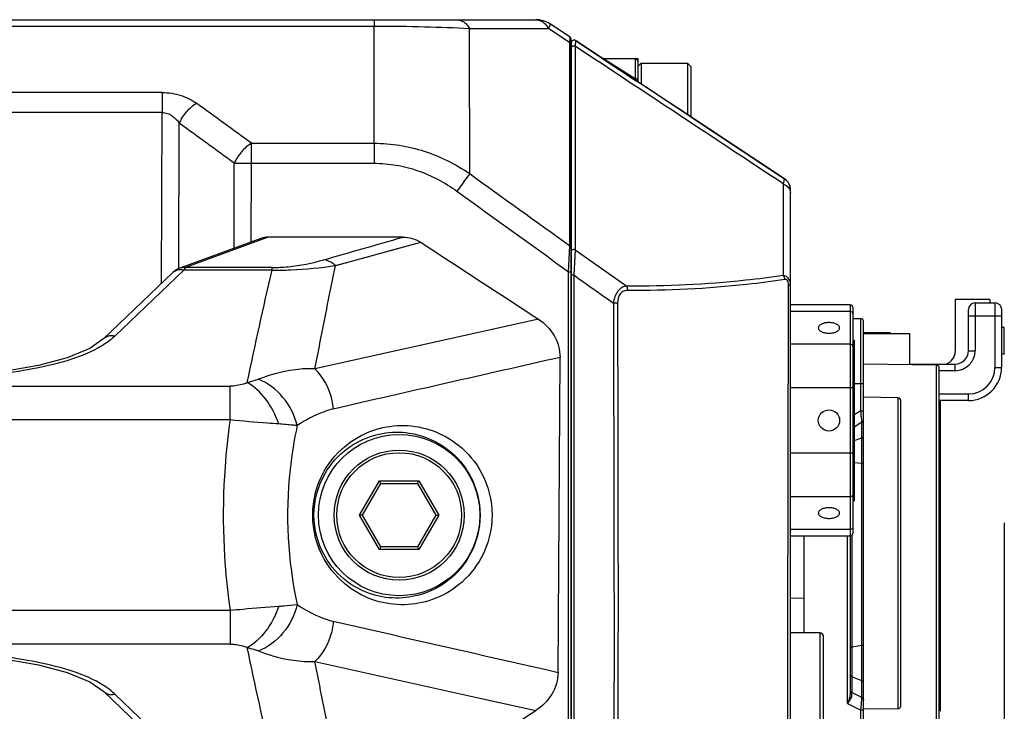
# Model space of a CAD drawing. Units: inches. Extents: x 0 to 64, y 0 to 40.
# Drawn here: x 27.6 to 30.5, y 14.8 to 16.8 of the extents above; entities that cross this region are included whole.
import ezdxf

# ---------------------------------------------------------------- set-up
doc = ezdxf.new("R2010")
doc.units = ezdxf.units.IN
doc.header["$MEASUREMENT"] = 0
doc.layers.add('1', color=7, linetype='Continuous')
doc.styles.get("Standard").update_dxf_attribs({"font": 'arial.ttf'})
doc.dimstyles.get("Standard").update_dxf_attribs({"dimtxt": 0.18, "dimasz": 0.18, "dimexe": 0.18, "dimexo": 0.0625, "dimgap": 0.09, "dimtad": 0, "dimtih": 1, "dimtoh": 1, "dimdec": 4, "dimzin": 0, "dimdsep": 46, "dimtxsty": 'Standard', "dimcen": 0.09, "dimadec": 0, "dimazin": 0, "dimtfac": 1, "dimtdec": 4, "dimtofl": 0, "dimtmove": 0, "dimatfit": 3, "dimfxl": 1, "dimtolj": 1, "dimtzin": 0, "dimarcsym": 0})

# ---------------------------------------------------------------- blocks, each defined once
blk = doc.blocks.new('*D101')
at = {"layer": '1', "color": 0, "lineweight": -2, "transparency": 16777216}
for p, q in [((30.4772, 15.3513), (30.4772, 11.0275)), ((22.2056, 13.6739), (22.2056, 11.0275)), ((22.7056, 11.5275), (23.5682, 11.5275)), ((29.9772, 11.5275), (29.1146, 11.5275))]:
    blk.add_line(p, q, dxfattribs=at)
at = {"layer": '1', "color": 0, "transparency": 16777216}
for points in [[(22.7056, 11.6109), (22.7056, 11.4442), (22.2056, 11.5275)], [(29.9772, 11.6109), (29.9772, 11.4442), (30.4772, 11.5275)]]:
    blk.add_solid(points, dxfattribs=at)
at = {"layer": 'Defpoints', "color": 0, "transparency": 16777216}
for p in [(30.4772, 15.8513), (22.2056, 14.1739), (30.4772, 11.5275)]:
    blk.add_point(p, dxfattribs=at)
at = {"layer": '1', "color": 0, "transparency": 16777216, "insert": (26.3414, 11.5275), "char_height": 0.5, "attachment_point": 5}
blk.add_mtext('\\A1;8.3in. [210mm]', dxfattribs=at)

msp = doc.modelspace()

# ---------------------------------------------------------------- linework, layer by layer
at = {"color": 7, "linetype": 'Continuous'}
for p, q in [((22.9605, 16.8426), (29.0884, 16.8426)), ((28.6098, 16.8426), (28.6098, 16.8238)), ((26.0245, 16.8238), (28.6098, 16.8238)), ((28.8919, 16.8165), (29.126, 16.8165)), ((29.1896, 16.7743), (29.126, 16.8165)), ((29.1318, 16.8295), (29.1319, 16.8295)), ((29.1902, 16.7909), (29.1318, 16.8295)), ((29.1902, 16.7909), (29.1319, 16.8295)), ((29.1902, 16.7909), (29.1902, 16.7909)), ((29.1938, 14.0871), (29.1938, 16.7844)), ((29.1938, 16.7739), (29.1938, 16.7737)), ((29.1938, 16.7739), (29.1938, 13.8781)), ((29.8257, 16.3706), (29.206, 16.7805)), ((29.206, 16.7805), (29.285, 16.7283)), ((29.2766, 16.7338), (29.206, 16.7805)), ((29.206, 16.7805), (29.206, 16.7805)), ((29.206, 16.7805), (29.206, 16.7805)), ((29.2848, 16.7284), (29.2766, 16.7338)), ((29.2845, 16.7285), (29.2923, 16.7234)), ((29.2889, 16.7272), (29.3906, 16.7272)), ((29.2889, 16.7272), (29.3827, 16.6683)), ((29.2889, 16.7272), (29.2907, 16.7261)), ((29.2923, 16.7234), (29.3871, 16.6607)), ((29.3827, 16.7272), (29.3827, 16.6683)), ((29.3906, 16.7272), (29.3906, 16.7194)), ((29.2966, 16.7206), (29.317, 16.7071)), ((29.3906, 16.7194), (29.3906, 16.6584)), ((29.3906, 16.7036), (29.4005, 16.7135)), ((29.4005, 16.7135), (29.5383, 16.7135)), ((29.4005, 16.7135), (29.4005, 16.6519)), ((29.5481, 16.7036), (29.5383, 16.7135)), ((29.5383, 16.7135), (29.5383, 16.5607)), ((29.5481, 16.7036), (29.5481, 16.5542)), ((29.3678, 16.6734), (29.3871, 16.6607)), ((29.4028, 16.6503), (29.3875, 16.6604)), ((29.4998, 16.5862), (29.4028, 16.6503)), ((27.9812, 16.6267), (27.9812, 16.5675)), ((29.7796, 16.4011), (29.4998, 16.5862)), ((27.9796, 16.0611), (27.9812, 16.5675)), ((29.5481, 16.5542), (29.7796, 16.4011)), ((29.7352, 16.4305), (29.5481, 16.5542)), ((28.0306, 16.1045), (28.032, 16.5355)), ((28.2458, 16.4168), (28.2458, 16.4761)), ((28.2458, 16.4761), (28.6095, 16.4761)), ((28.6095, 16.4761), (28.6095, 16.4168)), ((28.1941, 16.1646), (28.1949, 16.4168)), ((28.245, 16.1832), (28.2458, 16.4168)), ((28.2458, 16.4168), (28.6095, 16.4168)), ((29.7776, 16.4024), (29.7742, 16.4047)), ((29.7784, 16.4019), (29.7796, 16.4011)), ((29.7796, 16.4011), (29.8257, 16.3706)), ((29.8257, 16.3706), (29.7796, 16.4011)), ((29.8257, 16.3706), (29.7936, 16.3919)), ((29.8227, 16.3554), (29.8178, 16.3587)), ((29.8434, 14.1739), (29.8434, 16.3378)), ((28.2956, 16.1976), (28.0502, 16.108)), ((28.6941, 16.1976), (28.2956, 16.1976)), ((28.2739, 16.1937), (28.034, 16.1061)), ((28.4955, 16.1135), (28.7476, 16.1829)), ((29.1859, 16.0953), (29.1897, 16.1723)), ((29.2054, 16.1606), (29.2018, 16.0849)), ((29.2054, 16.1606), (29.358, 16.053)), ((28.0127, 16.0927), (27.808, 15.8971)), ((28.0454, 16.1001), (27.8406, 15.9045)), ((28.0502, 16.108), (28.034, 16.1061)), ((28.3075, 16.1001), (28.0454, 16.1001)), ((28.3075, 16.108), (28.0502, 16.108)), ((28.3075, 16.1001), (28.3075, 16.108)), ((29.1859, 13.8701), (29.1859, 16.0953)), ((29.2018, 16.0849), (29.2018, 14.1377)), ((29.8375, 16.0035), (29.8375, 16.0571)), ((29.8375, 16.0035), (29.8375, 16.0571)), ((29.8434, 15.9972), (29.8434, 16.0561)), ((30.0205, 15.9972), (29.8434, 15.9972)), ((30.0205, 15.9972), (30.0205, 14.8466)), ((30.4339, 16.0127), (30.3316, 16.0127)), ((30.3316, 16.0127), (30.3316, 15.8591)), ((30.3906, 16.0028), (30.4497, 16.0028)), ((30.3906, 16.0028), (30.3906, 15.8611)), ((30.4339, 16.0127), (30.4339, 16.0028)), ((30.4497, 15.8119), (30.4497, 16.0028)), ((30.0205, 15.9772), (29.8434, 15.9772)), ((30.0284, 15.9893), (30.0284, 15.3195)), ((30.3709, 15.8611), (30.3709, 15.9831)), ((30.4694, 15.9635), (30.3709, 15.9635)), ((30.4694, 15.8119), (30.4694, 15.9831)), ((29.0964, 15.9545), (28.9233, 15.9162)), ((30.0284, 15.957), (30.0522, 15.9566)), ((30.0522, 15.683), (30.0522, 15.9566)), ((30.0599, 14.5727), (30.0599, 15.9487)), ((28.9233, 15.9162), (28.4338, 15.8076)), ((30.1386, 15.9142), (30.0599, 15.9142)), ((30.0599, 15.9123), (30.1977, 15.9123)), ((30.1386, 15.9142), (30.1386, 15.9123)), ((30.1977, 15.8193), (30.1977, 15.9123)), ((30.4772, 15.93), (30.4694, 15.93)), ((30.4772, 15.8513), (30.4772, 15.93)), ((30.0205, 15.8806), (29.8434, 15.8806)), ((30.0284, 15.8926), (30.0323, 15.8926)), ((30.0323, 15.8926), (30.0323, 15.4162)), ((30.3709, 15.8611), (30.3906, 15.8611)), ((30.4772, 15.8513), (30.4694, 15.8513)), ((29.1544, 14.9077), (29.1604, 15.8413)), ((30.2766, 15.8179), (30.0599, 15.8217)), ((30.1977, 15.8217), (30.3316, 15.8217)), ((30.2766, 14.7035), (30.2766, 15.8179)), ((30.3316, 15.802), (30.3316, 15.8217)), ((30.2843, 14.7114), (30.2843, 15.81)), ((30.3316, 15.802), (30.2843, 15.802)), ((30.4497, 15.8119), (30.4694, 15.8119)), ((30.0599, 15.7627), (30.0323, 15.7627)), ((23.8663, 15.7562), (28.1827, 15.7562)), ((28.1827, 15.656), (28.1827, 15.7562)), ((30.0284, 15.751), (29.8434, 15.751)), ((30.2843, 15.7331), (30.3709, 15.7331)), ((30.3709, 15.7135), (30.3709, 15.7331)), ((30.1624, 15.7215), (30.0599, 15.7233)), ((30.1624, 14.7999), (30.1624, 15.7215)), ((30.1701, 14.8078), (30.1701, 15.7136)), ((30.3709, 15.7135), (30.2843, 15.7135)), ((30.2883, 14.7922), (30.2883, 15.7135)), ((30.0522, 15.683), (30.0323, 15.6707)), ((30.0522, 15.683), (30.0599, 15.683)), ((28.1827, 15.656), (23.8663, 15.656)), ((30.0323, 15.6358), (30.0553, 15.6499)), ((30.0553, 14.8327), (30.0553, 15.6499)), ((30.0323, 15.5953), (30.0553, 15.6026)), ((30.0284, 15.5578), (29.8434, 15.5578)), ((30.0323, 15.5299), (30.0553, 15.5281)), ((28.5662, 15.3738), (28.6249, 15.4754)), ((28.5753, 15.3738), (28.6294, 15.4676)), ((28.6249, 15.4754), (28.7422, 15.4754)), ((28.6294, 15.4676), (28.6249, 15.4754)), ((28.6294, 15.4676), (28.7377, 15.4676)), ((28.7377, 15.4676), (28.7422, 15.4754)), ((28.7377, 15.4676), (28.7918, 15.3738)), ((28.7422, 15.4754), (28.8009, 15.3738)), ((30.0205, 15.4282), (29.8434, 15.4282)), ((30.0284, 15.4162), (30.0323, 15.4162)), ((28.5753, 15.3738), (28.5662, 15.3738)), ((28.6249, 15.2722), (28.5662, 15.3738)), ((28.6294, 15.28), (28.5753, 15.3738)), ((28.7918, 15.3738), (28.7377, 15.28)), ((28.8009, 15.3738), (28.7422, 15.2722)), ((28.7918, 15.3738), (28.8009, 15.3738)), ((30.0205, 15.3316), (29.8434, 15.3316)), ((30.0205, 15.3116), (29.8434, 15.3116)), ((29.8827, 15.3116), (29.8827, 15.0245)), ((30.0128, 14.8153), (30.0128, 15.3116)), ((30.0252, 15.3131), (30.0252, 14.848)), ((28.6294, 15.28), (28.6249, 15.2722)), ((28.7422, 15.2722), (28.6249, 15.2722)), ((28.7377, 15.28), (28.6294, 15.28)), ((28.7377, 15.28), (28.7422, 15.2722)), ((29.8434, 15.1284), (29.8827, 15.1278)), ((29.8434, 15.1283), (29.8827, 15.1278)), ((23.8663, 15.0916), (28.1827, 15.0916)), ((28.1827, 15.0916), (28.1827, 14.9914)), ((28.4884, 15.0592), (28.6585, 15.0205)), ((29.93, 15.0245), (29.8434, 15.0245)), ((29.93, 15.0245), (29.93, 14.3946)), ((29.9418, 14.4064), (29.9418, 15.0127)), ((28.1827, 14.9914), (23.8663, 14.9914)), ((30.0252, 14.983), (30.0553, 14.9882)), ((28.4338, 14.94), (28.9229, 14.8316)), ((30.0553, 14.8827), (30.0252, 14.8944)), ((27.808, 14.8506), (27.808, 14.8505)), ((28.0127, 14.6549), (27.808, 14.8505)), ((28.0454, 14.6475), (27.8406, 14.8431)), ((28.9229, 14.8316), (29.0889, 14.7948)), ((30.0553, 14.8327), (30.0252, 14.848)), ((30.0257, 14.8414), (30.0252, 14.848)), ((30.0128, 14.8153), (30.0522, 14.7953)), ((30.1624, 14.7999), (30.0599, 14.7981)), ((30.0599, 14.7953), (30.0522, 14.7953)), ((30.0522, 14.5648), (30.0522, 14.7953))]:
    msp.add_line(p, q, dxfattribs=at)
for points in [[(29.8257, 16.3706), (29.6003, 16.5197), (29.5121, 16.578), (29.4173, 16.6407), (29.3159, 16.7078), (29.206, 16.7805)], [(29.2889, 16.7272), (29.2873, 16.7274), (29.2857, 16.7279), (29.2846, 16.7285)], [(28.4951, 16.1138), (28.5825, 16.1376), (28.6677, 16.1608), (28.7479, 16.1826)], [(28.034, 16.1061), (28.0251, 16.1019), (28.0127, 16.0927)], [(27.808, 15.8971), (27.7663, 15.8679), (27.6995, 15.8399), (27.6148, 15.8176), (27.5174, 15.8007), (27.4104, 15.7872), (27.3408, 15.7799)], [(27.3408, 14.9677), (27.4104, 14.9604), (27.5173, 14.947), (27.6148, 14.9301), (27.6995, 14.9077), (27.7663, 14.8797), (27.808, 14.8506)]]:
    msp.add_lwpolyline(points, dxfattribs=at)
for centre, radius in [((29.9575, 15.6544), 0.0315), ((28.6836, 15.3738), 0.239), ((28.6836, 15.3738), 0.1929), ((28.6836, 15.3738), 0.185)]:
    msp.add_circle(centre, radius, dxfattribs=at)
for centre, radius, start, end in [((29.0884, 16.7638), 0.0787, 56.5316, 90), ((29.0885, 16.7638), 0.0787, 84.4103, 90), ((29.1859, 16.7843), 0.00787, 0, 56.5263), ((29.1859, 16.7844), 0.00787, 0, 11.6038), ((29.2016, 16.7739), 0.00787, 56.522, 180), ((29.2016, 16.7739), 0.00787, 56.5251, 180), ((29.1891, 16.7691), 0.00462, 0.0633, 13.3866), ((29.3827, 16.7194), 0.00787, 0, 90), ((29.804, 16.3378), 0.0394, 0, 56.5239), ((29.804, 16.3378), 0.0394, 39.5253, 56.5233), ((29.804, 16.3378), 0.0394, 0, 19.1504), ((29.3241, 14.3303), 1.6722, 89.7681, 90.1907), ((30.0205, 15.9893), 0.00787, 0, 90), ((30.3906, 15.9831), 0.0197, 90, 180), ((30.4497, 15.9831), 0.0197, 0, 90), ((30.052, 15.9487), 0.00787, 0, 89), ((30.2922, 15.8591), 0.0394, 288.1317, 0), ((30.3316, 15.8611), 0.0591, 270, 360), ((30.3316, 15.8611), 0.0394, 270, 0), ((30.2764, 15.8101), 0.00787, 0, 88.9949), ((30.3709, 15.8119), 0.0984, 270, 0), ((30.3709, 15.8119), 0.0787, 270, 0), ((30.1623, 15.7136), 0.00787, 0, 88.977), ((30.0205, 15.3195), 0.00787, 270, 0), ((29.93, 15.0127), 0.0118, 0, 90), ((30.1623, 14.8078), 0.00787, 271.023, 0), ((-32.6825, 110.0339), 113.5174, 302.756025, 302.967134)]:
    msp.add_arc(centre, radius, start, end, dxfattribs=at)
for points, knots in [([(28.8543, 16.8426), (28.8579, 16.8426), (28.8652, 16.8413), (28.8755, 16.836), (28.8847, 16.8275), (28.8897, 16.8204), (28.8919, 16.8165)], [0, 0, 0, 0, 0.2231, 0.459038, 0.716786, 1, 1, 1, 1]), ([(29.0884, 16.8426), (29.092, 16.8426), (29.0993, 16.8413), (29.1096, 16.836), (29.1188, 16.8275), (29.1237, 16.8204), (29.126, 16.8165)], [0, 0, 0, 0, 0.223009, 0.458904, 0.716681, 1, 1, 1, 1]), ([(28.6095, 16.4761), (28.6093, 16.534), (28.6095, 16.6499), (28.6098, 16.7658), (28.6098, 16.8238)], [0, 0, 0, 0, 0.5, 1, 1, 1, 1]), ([(28.6098, 16.8238), (28.6596, 16.8238), (28.7537, 16.8226), (28.8478, 16.8189), (28.8919, 16.8165)], [0, 0, 0, 0, 0.529895, 1, 1, 1, 1]), ([(28.8926, 16.3861), (28.8929, 16.4578), (28.8926, 16.5653), (28.8922, 16.7088), (28.892, 16.7806), (28.8919, 16.8165)], [0, 0, 0, 0, 0.49959, 0.749888, 1, 1, 1, 1]), ([(29.126, 16.8165), (29.127, 16.8182), (29.1287, 16.8213), (29.1307, 16.8253), (29.1317, 16.8278), (29.132, 16.829), (29.1319, 16.8294), (29.1318, 16.8295)], [0, 0, 0, 0, 0.421033, 0.730283, 0.921771, 0.973344, 1, 1, 1, 1]), ([(29.1896, 16.7743), (29.1897, 16.7756), (29.1898, 16.7779), (29.1899, 16.7812), (29.19, 16.784), (29.1901, 16.7864), (29.1902, 16.7882), (29.1902, 16.7895), (29.1902, 16.7902), (29.1903, 16.7906), (29.1902, 16.7907), (29.1903, 16.7909), (29.1902, 16.7909)], [0, 0, 0, 0, 0.222609, 0.420888, 0.592761, 0.736351, 0.849996, 0.932362, 0.961505, 0.982511, 0.995335, 1, 1, 1, 1]), ([(29.1897, 16.1723), (29.1897, 16.2221), (29.1897, 16.4228), (29.1897, 16.6235), (29.1896, 16.7743)], [0, 0, 0, 0, 0.24812, 1, 1, 1, 1]), ([(29.1896, 16.7743), (29.1906, 16.7739), (29.1924, 16.7729), (29.1934, 16.7711), (29.1936, 16.7701)], [0, 0, 0, 0, 0.529774, 1, 1, 1, 1]), ([(29.206, 16.7805), (29.2063, 16.7803), (29.2056, 16.7784), (29.2061, 16.7756), (29.2055, 16.7702), (29.2055, 16.7662), (29.2054, 16.7639)], [0, 0, 0, 0, 0.06767, 0.263731, 0.579323, 1, 1, 1, 1]), ([(29.2054, 16.7639), (29.2054, 16.7135), (29.2054, 16.5124), (29.2054, 16.3113), (29.2054, 16.1606)], [0, 0, 0, 0, 0.250479, 1, 1, 1, 1]), ([(29.3827, 16.6683), (29.3835, 16.6667), (29.3848, 16.6642), (29.3861, 16.6614), (29.3871, 16.6607)], [0, 0, 0, 0, 0.597119, 1, 1, 1, 1]), ([(29.3906, 16.6636), (29.3906, 16.6649), (29.389, 16.6667), (29.3872, 16.6675), (29.3867, 16.6677)], [0, 0, 0, 0, 0.693425, 1, 1, 1, 1]), ([(27.9812, 16.6267), (28.0001, 16.6267), (28.0363, 16.6211), (28.0691, 16.6047), (28.0829, 16.5947)], [0, 0, 0, 0, 0.526094, 1, 1, 1, 1]), ([(28.032, 16.5355), (28.0373, 16.5479), (28.0483, 16.5652), (28.067, 16.584), (28.0775, 16.5916), (28.0829, 16.5947)], [0, 0, 0, 0, 0.51153, 0.764421, 1, 1, 1, 1]), ([(27.9812, 16.5675), (27.9866, 16.5675), (27.9974, 16.5655), (28.0114, 16.5579), (28.0229, 16.5475), (28.0292, 16.5396), (28.032, 16.5355)], [0, 0, 0, 0, 0.261095, 0.5148, 0.7604, 1, 1, 1, 1]), ([(28.2458, 16.4761), (28.2404, 16.473), (28.2299, 16.4654), (28.2112, 16.4466), (28.2002, 16.4292), (28.1949, 16.4168)], [0, 0, 0, 0, 0.235571, 0.488459, 1, 1, 1, 1]), ([(28.6095, 16.4761), (28.6346, 16.4761), (28.6849, 16.4721), (28.7584, 16.4543), (28.8284, 16.4257), (28.8718, 16.4002), (28.8926, 16.3861)], [0, 0, 0, 0, 0.250023, 0.500036, 0.75003, 1, 1, 1, 1]), ([(28.1949, 16.4168), (28.1987, 16.4168), (28.2156, 16.4169), (28.2326, 16.4169), (28.2458, 16.4168)], [0, 0, 0, 0, 0.221772, 1, 1, 1, 1]), ([(28.6095, 16.4168), (28.6314, 16.4168), (28.6753, 16.4131), (28.7392, 16.3966), (28.7997, 16.3702), (28.8371, 16.3469), (28.8549, 16.334)], [0, 0, 0, 0, 0.249959, 0.499938, 0.749949, 1, 1, 1, 1]), ([(28.8926, 16.3861), (28.8901, 16.3827), (28.8775, 16.3654), (28.8649, 16.348), (28.8549, 16.334)], [0, 0, 0, 0, 0.194242, 1, 1, 1, 1]), ([(29.8227, 16.3554), (29.8232, 16.3575), (29.824, 16.3612), (29.8253, 16.3661), (29.8254, 16.3687), (29.826, 16.3704), (29.8257, 16.3706)], [0, 0, 0, 0, 0.420811, 0.733314, 0.927832, 1, 1, 1, 1]), ([(29.8227, 16.3554), (29.8285, 16.353), (29.8387, 16.3464), (29.8434, 16.3346), (29.8434, 16.3292)], [0, 0, 0, 0, 0.534551, 1, 1, 1, 1]), ([(29.1897, 16.1723), (29.1908, 16.1718), (29.1929, 16.1705), (29.1938, 16.1681), (29.1938, 16.167)], [0, 0, 0, 0, 0.532065, 1, 1, 1, 1]), ([(28.3075, 16.108), (28.3233, 16.108), (28.3751, 16.1107), (28.4262, 16.1209), (28.4607, 16.1308)], [0, 0, 0, 0, 0.306454, 1, 1, 1, 1]), ([(28.3075, 16.1001), (28.3259, 16.0999), (28.3887, 16.1009), (28.4513, 16.1071), (28.4951, 16.1138)], [0, 0, 0, 0, 0.293641, 1, 1, 1, 1]), ([(28.4338, 15.8076), (28.4388, 15.833), (28.4592, 15.9351), (28.4789, 16.0373), (28.4951, 16.1138)], [0, 0, 0, 0, 0.248872, 1, 1, 1, 1]), ([(28.4951, 16.1138), (28.4926, 16.1161), (28.4825, 16.1241), (28.47, 16.1294), (28.4606, 16.1308)], [0, 0, 0, 0, 0.263289, 1, 1, 1, 1]), ([(28.0502, 16.108), (28.0498, 16.1076), (28.0477, 16.1052), (28.0463, 16.1024), (28.0454, 16.1001)], [0, 0, 0, 0, 0.200281, 1, 1, 1, 1]), ([(29.1859, 16.0953), (29.1869, 16.0953), (29.1884, 16.0953), (29.1902, 16.0953), (29.1914, 16.0953), (29.1923, 16.0953), (29.193, 16.0952), (29.1934, 16.0952), (29.1936, 16.0952), (29.1937, 16.0952), (29.1938, 16.0952), (29.1938, 16.0952)], [0, 0, 0, 0, 0.382627, 0.555489, 0.707007, 0.831358, 0.923767, 0.956828, 0.980688, 0.995106, 1, 1, 1, 1]), ([(29.2018, 16.0849), (29.2008, 16.0849), (29.1989, 16.0849), (29.1962, 16.0851), (29.195, 16.0846), (29.1938, 16.0851), (29.1938, 16.0849)], [0, 0, 0, 0, 0.380815, 0.706069, 0.923292, 1, 1, 1, 1]), ([(29.8228, 16.0842), (29.7853, 16.0787), (29.6312, 16.0592), (29.4755, 16.0518), (29.358, 16.053)], [0, 0, 0, 0, 0.24376, 1, 1, 1, 1]), ([(29.8434, 16.0561), (29.8434, 16.0627), (29.8408, 16.0761), (29.8286, 16.0834), (29.8228, 16.0842)], [0, 0, 0, 0, 0.528585, 1, 1, 1, 1]), ([(29.358, 16.053), (29.3533, 16.0524), (29.3433, 16.0491), (29.3258, 16.0335), (29.3202, 16.015), (29.3186, 16.0025)], [0, 0, 0, 0, 0.21056, 0.447276, 1, 1, 1, 1]), ([(29.3613, 16.04), (29.3613, 16.0434), (29.3606, 16.048), (29.3586, 16.0521), (29.358, 16.053)], [0, 0, 0, 0, 0.765796, 1, 1, 1, 1]), ([(29.8272, 16.0721), (29.7897, 16.0666), (29.6352, 16.0467), (29.4791, 16.0389), (29.3613, 16.04)], [0, 0, 0, 0, 0.24378, 1, 1, 1, 1]), ([(29.8375, 16.0571), (29.839, 16.057), (29.8404, 16.0566), (29.8434, 16.0566), (29.8434, 16.0561)], [0, 0, 0, 0, 0.727863, 1, 1, 1, 1]), ([(29.3613, 16.04), (29.3574, 16.04), (29.349, 16.0388), (29.3338, 16.0278), (29.3309, 16.0123), (29.3309, 16.0025)], [0, 0, 0, 0, 0.220385, 0.455687, 1, 1, 1, 1]), ([(29.3186, 16.0025), (29.319, 15.8472), (29.3197, 15.5365), (29.3207, 15.0705), (29.3201, 14.6045), (29.318, 14.2938), (29.3173, 14.1385)], [0, 0, 0, 0, 0.25, 0.5, 0.75, 1, 1, 1, 1]), ([(29.3309, 16.0025), (29.3312, 15.8472), (29.3318, 15.5365), (29.3326, 15.0704), (29.3314, 14.6044), (29.3284, 14.2937), (29.3276, 14.1384)], [0, 0, 0, 0, 0.250001, 0.500002, 0.750001, 1, 1, 1, 1]), ([(29.8342, 14.1944), (29.8351, 14.4959), (29.8355, 15.099), (29.8371, 15.702), (29.8375, 16.0035)], [0, 0, 0, 0, 0.500005, 1, 1, 1, 1]), ([(30.0284, 15.9704), (30.0284, 15.9712), (30.028, 15.9731), (30.0256, 15.9761), (30.0225, 15.9772), (30.0205, 15.9772)], [0, 0, 0, 0, 0.235171, 0.480535, 1, 1, 1, 1]), ([(29.0964, 15.9545), (29.1151, 15.9422), (29.1483, 15.9094), (29.1605, 15.8636), (29.1604, 15.8413)], [0, 0, 0, 0, 0.500672, 1, 1, 1, 1]), ([(29.9575, 15.9446), (29.9535, 15.9446), (29.9459, 15.9439), (29.937, 15.9412), (29.9314, 15.9379), (29.9284, 15.9351), (29.9265, 15.9321), (29.926, 15.9299), (29.926, 15.9289)], [0, 0, 0, 0, 0.318392, 0.601551, 0.722112, 0.82687, 0.917694, 1, 1, 1, 1]), ([(29.989, 15.9289), (29.989, 15.9299), (29.9886, 15.9321), (29.9867, 15.9351), (29.9837, 15.9379), (29.9781, 15.9412), (29.9692, 15.9439), (29.9616, 15.9446), (29.9575, 15.9446)], [0, 0, 0, 0, 0.082306, 0.17313, 0.277888, 0.398449, 0.681608, 1, 1, 1, 1]), ([(27.8406, 15.9045), (27.8376, 15.9052), (27.8263, 15.9068), (27.814, 15.9028), (27.808, 15.8971)], [0, 0, 0, 0, 0.271501, 1, 1, 1, 1]), ([(29.926, 15.9289), (29.926, 15.9278), (29.9265, 15.9256), (29.9284, 15.9226), (29.9314, 15.9199), (29.937, 15.9166), (29.9459, 15.9138), (29.9535, 15.9131), (29.9575, 15.9131)], [0, 0, 0, 0, 0.082306, 0.17313, 0.277888, 0.398449, 0.681608, 1, 1, 1, 1]), ([(29.9575, 15.9131), (29.9616, 15.9131), (29.9692, 15.9138), (29.9781, 15.9166), (29.9837, 15.9199), (29.9867, 15.9226), (29.9886, 15.9256), (29.989, 15.9278), (29.989, 15.9289)], [0, 0, 0, 0, 0.318392, 0.601551, 0.722112, 0.82687, 0.917694, 1, 1, 1, 1]), ([(30.0284, 15.8738), (30.0284, 15.8746), (30.028, 15.8765), (30.0256, 15.8795), (30.0225, 15.8806), (30.0205, 15.8806)], [0, 0, 0, 0, 0.235171, 0.480535, 1, 1, 1, 1]), ([(27.79, 15.8686), (27.762, 15.8533), (27.6982, 15.829), (27.5582, 15.7973), (27.4473, 15.785), (27.372, 15.7772)], [0, 0, 0, 0, 0.222738, 0.472308, 1, 1, 1, 1]), ([(28.4338, 15.8076), (28.4199, 15.8082), (28.3628, 15.8067), (28.3067, 15.792), (28.2666, 15.7766)], [0, 0, 0, 0, 0.244878, 1, 1, 1, 1]), ([(28.4884, 15.6884), (28.4875, 15.6997), (28.4802, 15.7434), (28.4575, 15.7849), (28.4338, 15.8076)], [0, 0, 0, 0, 0.257139, 1, 1, 1, 1]), ([(28.2334, 15.7665), (28.2297, 15.765), (28.2135, 15.7589), (28.196, 15.7562), (28.1827, 15.7562)], [0, 0, 0, 0, 0.227674, 1, 1, 1, 1]), ([(28.2666, 15.7766), (28.264, 15.7756), (28.2531, 15.7717), (28.242, 15.7687), (28.2334, 15.7665)], [0, 0, 0, 0, 0.23489, 1, 1, 1, 1]), ([(28.3265, 15.644), (28.3177, 15.6704), (28.2935, 15.7175), (28.2548, 15.7552), (28.2334, 15.7665)], [0, 0, 0, 0, 0.534903, 1, 1, 1, 1]), ([(28.3814, 15.6391), (28.3744, 15.6695), (28.3454, 15.7263), (28.2947, 15.7657), (28.2666, 15.7766)], [0, 0, 0, 0, 0.509361, 1, 1, 1, 1]), ([(28.4884, 15.6884), (28.4791, 15.6863), (28.4413, 15.6749), (28.4063, 15.6556), (28.3814, 15.6391)], [0, 0, 0, 0, 0.241416, 1, 1, 1, 1]), ([(30.0553, 15.6499), (30.055, 15.6523), (30.054, 15.6633), (30.053, 15.6743), (30.0522, 15.683)], [0, 0, 0, 0, 0.21216, 1, 1, 1, 1]), ([(28.1827, 15.656), (28.1759, 15.6096), (28.1557, 15.4222), (28.1622, 15.2318), (28.1827, 15.0916)], [0, 0, 0, 0, 0.24843, 1, 1, 1, 1]), ([(28.3265, 15.644), (28.3156, 15.6447), (28.2676, 15.6481), (28.2196, 15.652), (28.1827, 15.656)], [0, 0, 0, 0, 0.227136, 1, 1, 1, 1]), ([(28.3814, 15.6391), (28.3774, 15.6395), (28.3591, 15.6415), (28.3408, 15.643), (28.3265, 15.644)], [0, 0, 0, 0, 0.220668, 1, 1, 1, 1]), ([(30.0553, 15.6499), (30.0566, 15.6504), (30.0588, 15.6515), (30.0599, 15.654), (30.0599, 15.655)], [0, 0, 0, 0, 0.561696, 1, 1, 1, 1]), ([(28.3814, 15.6391), (28.372, 15.596), (28.3436, 15.4206), (28.3529, 15.239), (28.3814, 15.1085)], [0, 0, 0, 0, 0.248081, 1, 1, 1, 1]), ([(28.6995, 15.1082), (28.6707, 15.1075), (28.6105, 15.1159), (28.5241, 15.1605), (28.4488, 15.2468), (28.4154, 15.3738), (28.4487, 15.5007), (28.5241, 15.5871), (28.6105, 15.6318), (28.6707, 15.6401), (28.6995, 15.6395)], [0, 0, 0, 0, 0.102568, 0.212201, 0.340182, 0.499921, 0.659772, 0.787806, 0.897446, 1, 1, 1, 1]), ([(28.6836, 15.1278), (28.6573, 15.1272), (28.6023, 15.1346), (28.5227, 15.1748), (28.4517, 15.2543), (28.4195, 15.3738), (28.4517, 15.4933), (28.5227, 15.5728), (28.6023, 15.613), (28.6573, 15.6205), (28.6836, 15.6198)], [0, 0, 0, 0, 0.101017, 0.209232, 0.336614, 0.499915, 0.663344, 0.790775, 0.898996, 1, 1, 1, 1]), ([(28.6836, 15.6198), (28.7355, 15.6184), (28.8216, 15.5871), (28.9039, 15.4893), (28.9342, 15.3738), (28.9039, 15.2583), (28.8216, 15.1605), (28.7355, 15.1292), (28.6836, 15.1278)], [0, 0, 0, 0, 0.207605, 0.336154, 0.499994, 0.663863, 0.792437, 1, 1, 1, 1]), ([(28.6995, 15.6395), (28.7273, 15.6388), (28.7852, 15.6282), (28.8677, 15.5822), (28.9388, 15.4968), (28.97, 15.3738), (28.9388, 15.2508), (28.8676, 15.1654), (28.7852, 15.1194), (28.7273, 15.1088), (28.6995, 15.1082)], [0, 0, 0, 0, 0.10225, 0.21218, 0.340677, 0.499997, 0.659348, 0.78787, 0.897793, 1, 1, 1, 1]), ([(30.0553, 15.6026), (30.0565, 15.603), (30.0588, 15.6041), (30.0599, 15.6065), (30.0599, 15.6076)], [0, 0, 0, 0, 0.54704, 1, 1, 1, 1]), ([(30.0553, 15.5281), (30.0564, 15.528), (30.0579, 15.5278), (30.0594, 15.5273), (30.0599, 15.527), (30.0599, 15.5268)], [0, 0, 0, 0, 0.693717, 0.897568, 1, 1, 1, 1]), ([(30.0284, 15.4351), (30.0284, 15.4342), (30.028, 15.4323), (30.0256, 15.4293), (30.0225, 15.4282), (30.0205, 15.4282)], [0, 0, 0, 0, 0.235171, 0.480535, 1, 1, 1, 1]), ([(29.9575, 15.3957), (29.9535, 15.3957), (29.9459, 15.395), (29.937, 15.3922), (29.9314, 15.3889), (29.9284, 15.3862), (29.9265, 15.3832), (29.926, 15.381), (29.926, 15.3799)], [0, 0, 0, 0, 0.318392, 0.601551, 0.722112, 0.82687, 0.917694, 1, 1, 1, 1]), ([(29.926, 15.3799), (29.926, 15.3789), (29.9265, 15.3767), (29.9284, 15.3737), (29.9314, 15.3709), (29.937, 15.3676), (29.9459, 15.3649), (29.9535, 15.3642), (29.9575, 15.3642)], [0, 0, 0, 0, 0.082306, 0.17313, 0.277888, 0.398449, 0.681608, 1, 1, 1, 1]), ([(29.989, 15.3799), (29.989, 15.381), (29.9886, 15.3832), (29.9867, 15.3862), (29.9837, 15.3889), (29.9781, 15.3922), (29.9692, 15.395), (29.9616, 15.3957), (29.9575, 15.3957)], [0, 0, 0, 0, 0.082306, 0.17313, 0.277888, 0.398449, 0.681608, 1, 1, 1, 1]), ([(29.9575, 15.3642), (29.9616, 15.3642), (29.9692, 15.3649), (29.9781, 15.3676), (29.9837, 15.3709), (29.9867, 15.3737), (29.9886, 15.3767), (29.989, 15.3789), (29.989, 15.3799)], [0, 0, 0, 0, 0.318392, 0.601551, 0.722112, 0.82687, 0.917694, 1, 1, 1, 1]), ([(30.0284, 15.3385), (30.0284, 15.3376), (30.028, 15.3357), (30.0256, 15.3327), (30.0225, 15.3316), (30.0205, 15.3316)], [0, 0, 0, 0, 0.235171, 0.480535, 1, 1, 1, 1]), ([(28.1827, 15.0916), (28.1954, 15.093), (28.2433, 15.0976), (28.2913, 15.1012), (28.3265, 15.1036)], [0, 0, 0, 0, 0.266221, 1, 1, 1, 1]), ([(28.3265, 15.1036), (28.3177, 15.0772), (28.2935, 15.0301), (28.2548, 14.9924), (28.2334, 14.9811)], [0, 0, 0, 0, 0.534899, 1, 1, 1, 1]), ([(28.3814, 15.1085), (28.3744, 15.0781), (28.3454, 15.0213), (28.2947, 14.9819), (28.2666, 14.971)], [0, 0, 0, 0, 0.509361, 1, 1, 1, 1]), ([(28.3265, 15.1036), (28.3316, 15.104), (28.3499, 15.1054), (28.3682, 15.1071), (28.3814, 15.1085)], [0, 0, 0, 0, 0.277965, 1, 1, 1, 1]), ([(28.3814, 15.1085), (28.39, 15.1029), (28.4233, 15.0822), (28.46, 15.0657), (28.4884, 15.0592)], [0, 0, 0, 0, 0.25976, 1, 1, 1, 1]), ([(28.4884, 15.0592), (28.4875, 15.0479), (28.4802, 15.0042), (28.4575, 14.9627), (28.4338, 14.94)], [0, 0, 0, 0, 0.257139, 1, 1, 1, 1]), ([(27.797, 14.8751), (27.7683, 14.8917), (27.7019, 14.9178), (27.5552, 14.9511), (27.4386, 14.9636), (27.3594, 14.9718)], [0, 0, 0, 0, 0.220661, 0.470471, 1, 1, 1, 1]), ([(28.1827, 14.9914), (28.1873, 14.9914), (28.2046, 14.9904), (28.2218, 14.9861), (28.2334, 14.9811)], [0, 0, 0, 0, 0.26957, 1, 1, 1, 1]), ([(28.2334, 14.9811), (28.2363, 14.9804), (28.2475, 14.9775), (28.2586, 14.9741), (28.2666, 14.971)], [0, 0, 0, 0, 0.263935, 1, 1, 1, 1]), ([(30.0205, 14.9803), (30.0205, 14.981), (30.0222, 14.9825), (30.024, 14.9828), (30.0252, 14.983)], [0, 0, 0, 0, 0.367344, 1, 1, 1, 1]), ([(30.0553, 14.9882), (30.0564, 14.9884), (30.0582, 14.9888), (30.0599, 14.9903), (30.0599, 14.991)], [0, 0, 0, 0, 0.632656, 1, 1, 1, 1]), ([(28.2666, 14.971), (28.2802, 14.9658), (28.334, 14.9475), (28.3916, 14.9383), (28.4338, 14.94)], [0, 0, 0, 0, 0.25702, 1, 1, 1, 1]), ([(28.4951, 14.6339), (28.4897, 14.6595), (28.4692, 14.7615), (28.4489, 14.8636), (28.4338, 14.94)], [0, 0, 0, 0, 0.251473, 1, 1, 1, 1]), ([(29.1544, 14.9077), (29.1543, 14.8853), (29.1413, 14.8396), (29.1078, 14.807), (29.0889, 14.7948)], [0, 0, 0, 0, 0.499265, 1, 1, 1, 1]), ([(30.0252, 14.8944), (30.0239, 14.8949), (30.0215, 14.8965), (30.0205, 14.8993), (30.0205, 14.9006)], [0, 0, 0, 0, 0.51863, 1, 1, 1, 1]), ([(30.0599, 14.8764), (30.0599, 14.8777), (30.0589, 14.8805), (30.0566, 14.8822), (30.0553, 14.8827)], [0, 0, 0, 0, 0.48137, 1, 1, 1, 1]), ([(27.808, 14.8505), (27.814, 14.8448), (27.8263, 14.8408), (27.8376, 14.8424), (27.8406, 14.8431)], [0, 0, 0, 0, 0.728502, 1, 1, 1, 1]), ([(30.0128, 14.8153), (30.0135, 14.8163), (30.0162, 14.8199), (30.0187, 14.8236), (30.0205, 14.8264)], [0, 0, 0, 0, 0.255042, 1, 1, 1, 1]), ([(30.0205, 14.8466), (30.0205, 14.8451), (30.0201, 14.8391), (30.0186, 14.8332), (30.0173, 14.8288)], [0, 0, 0, 0, 0.235046, 1, 1, 1, 1]), ([(30.0205, 14.8264), (30.0202, 14.8266), (30.0191, 14.8273), (30.018, 14.8281), (30.0173, 14.8288)], [0, 0, 0, 0, 0.267246, 1, 1, 1, 1]), ([(30.0205, 14.8542), (30.0205, 14.8529), (30.0212, 14.8511), (30.0224, 14.8498), (30.0227, 14.8495)], [0, 0, 0, 0, 0.736127, 1, 1, 1, 1]), ([(30.0205, 14.8466), (30.0205, 14.8454), (30.0218, 14.8429), (30.0243, 14.8417), (30.0257, 14.8414)], [0, 0, 0, 0, 0.449393, 1, 1, 1, 1]), ([(30.0205, 14.8264), (30.0213, 14.8277), (30.0239, 14.8322), (30.026, 14.8376), (30.0257, 14.8414)], [0, 0, 0, 0, 0.278376, 1, 1, 1, 1]), ([(30.0522, 14.7953), (30.0525, 14.799), (30.0535, 14.8115), (30.0546, 14.8239), (30.0553, 14.8327)], [0, 0, 0, 0, 0.297794, 1, 1, 1, 1]), ([(30.0553, 14.8327), (30.0566, 14.8322), (30.059, 14.8305), (30.0599, 14.8277), (30.0599, 14.8265)], [0, 0, 0, 0, 0.533477, 1, 1, 1, 1])]:
    msp.add_open_spline(points, degree=3, knots=knots, dxfattribs=at)
for points in [[(29.1956, 16.7625), (29.1945, 16.7615), (29.1938, 16.7601), (29.1938, 16.7587)], [(29.2054, 16.7639), (29.2023, 16.7652), (29.198, 16.7647), (29.1956, 16.7625)], [(29.8178, 16.3587), (29.6136, 16.4937), (29.4095, 16.6288), (29.2054, 16.7639)], [(29.3867, 16.6677), (29.3854, 16.6681), (29.3841, 16.6683), (29.3827, 16.6683)], [(27.9812, 16.6267), (27.329, 16.6267), (26.6767, 16.6267), (26.0245, 16.6267)], [(28.2458, 16.4761), (28.1915, 16.5156), (28.1372, 16.5552), (28.0829, 16.5947)], [(27.9812, 16.5675), (27.329, 16.5675), (26.6767, 16.5675), (26.0245, 16.5675)], [(28.1949, 16.4168), (28.1406, 16.4564), (28.0863, 16.4959), (28.032, 16.5355)], [(28.8926, 16.3861), (28.9916, 16.3148), (29.0906, 16.2436), (29.1897, 16.1723)], [(29.8228, 16.0842), (29.8227, 16.1746), (29.8228, 16.265), (29.8227, 16.3554)], [(28.8549, 16.334), (28.9652, 16.2545), (29.0755, 16.1748), (29.1859, 16.0953)], [(28.2956, 16.1976), (28.2882, 16.1976), (28.2808, 16.1962), (28.2739, 16.1937)], [(28.4607, 16.1308), (28.5385, 16.1531), (28.6163, 16.1753), (28.6941, 16.1976)], [(28.6941, 16.1976), (28.7127, 16.1976), (28.7323, 16.1928), (28.7479, 16.1826)], [(28.7479, 16.1826), (28.8641, 16.1067), (28.9802, 16.0306), (29.0964, 15.9545)], [(29.1956, 16.1592), (29.1945, 16.1582), (29.1938, 16.1567), (29.1938, 16.1553)], [(29.2054, 16.1606), (29.2024, 16.1619), (29.198, 16.1614), (29.1956, 16.1592)], [(28.0269, 16.1003), (28.0217, 16.0991), (28.0166, 16.0964), (28.0127, 16.0927)], [(28.0454, 16.1001), (28.0394, 16.1015), (28.0329, 16.1018), (28.0269, 16.1003)], [(28.2334, 15.7665), (28.2569, 15.878), (28.2807, 15.9894), (28.3075, 16.1001)], [(29.2018, 16.0849), (29.2407, 16.0574), (29.2796, 16.03), (29.3186, 16.0025)], [(29.8272, 16.0721), (29.8268, 16.0764), (29.8253, 16.0807), (29.8228, 16.0842)], [(29.8336, 16.0702), (29.832, 16.0718), (29.8294, 16.0725), (29.8272, 16.0721)], [(29.8368, 16.064), (29.8362, 16.0663), (29.8353, 16.0686), (29.8336, 16.0702)], [(29.8375, 16.0571), (29.8375, 16.0594), (29.8373, 16.0618), (29.8368, 16.064)], [(27.8178, 15.8858), (27.8089, 15.8795), (27.7996, 15.8738), (27.79, 15.8686)], [(27.8406, 15.9045), (27.8335, 15.8977), (27.8258, 15.8915), (27.8178, 15.8858)], [(29.1604, 15.8413), (28.9364, 15.7903), (28.7124, 15.7394), (28.4884, 15.6884)], [(28.6585, 15.0205), (28.8238, 14.9829), (28.9891, 14.9453), (29.1544, 14.9077)], [(28.3075, 14.6475), (28.2807, 14.7582), (28.2569, 14.8697), (28.2334, 14.9811)], [(27.8177, 14.8619), (27.811, 14.8666), (27.8041, 14.871), (27.797, 14.8751)], [(27.8406, 14.8431), (27.8335, 14.85), (27.8258, 14.8562), (27.8177, 14.8619)], [(30.0173, 14.8288), (30.0159, 14.8243), (30.0144, 14.8198), (30.0128, 14.8153)], [(30.0227, 14.8495), (30.0234, 14.8489), (30.0243, 14.8484), (30.0252, 14.848)]]:
    msp.add_open_spline(points, degree=3, dxfattribs=at)

# ---------------------------------------------------------------- dimensions: what is measured, and where the dimension line sits
at = {"layer": '1'}
dim = msp.add_linear_dim(base=(30.4772, 11.5275), p1=(22.2056, 14.1739), p2=(30.4772, 15.8513), dimstyle='Standard', override={"dimtxt": 0.5, "dimasz": 0.5, "dimexe": 0.5, "dimexo": 0.5, "dimgap": 0.5, "dimtih": 0, "dimtoh": 0, "dimdec": 1, "dimpost": 'in.', "dimcen": 0.5, "dimtdec": 1, "dimatfit": 0}, dxfattribs=at)
dim.commit()
dim.dimension.update_dxf_attribs({"geometry": '*D101', "text_midpoint": (26.3414, 11.5275)})

doc.saveas('drawing.dxf')
